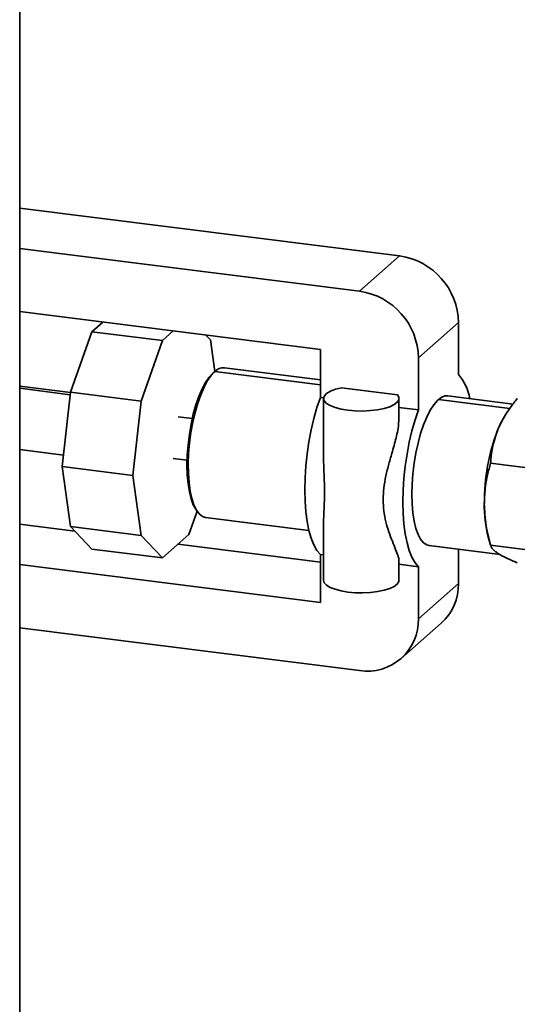
# Paper-space layout 'Blatt1' of a CAD drawing. Units: millimetres. Extents: x 0 to 5940, y 0 to 4200.
# Drawn here: x 4579 to 4698, y 1977 to 2212 of the extents above; entities that cross this region are included whole.
import ezdxf

# ---------------------------------------------------------------- set-up
doc = ezdxf.new("R2010")
doc.units = ezdxf.units.MM
doc.header["$LTSCALE"] = 10

psp = doc.layouts.new('Blatt1')

# ---------------------------------------------------------------- linework, layer by layer
at = {"color": 7, "linetype": 'Continuous', "lineweight": 35}
for p, q in [((4579.26, 1688.48), (4579.26, 2248.98)), ((4579.26, 2167.08), (4669.88, 2155.66)), ((4660.33, 2147.25), (4579.26, 2157.46)), ((4669.88, 2155.66), (4660.33, 2147.25)), ((4579.26, 2142.38), (4650.98, 2133.34)), ((4599.06, 2139.88), (4596.47, 2137.59)), ((4596.47, 2137.59), (4591.35, 2123.18)), ((4596.47, 2137.59), (4613.3, 2135.47)), ((4615.9, 2137.76), (4613.3, 2135.47)), ((4674.36, 2131.34), (4683.91, 2139.75)), ((4683.91, 2139.75), (4683.91, 2127.35)), ((4613.3, 2135.47), (4608.19, 2121.06)), ((4624.73, 2135.65), (4623.66, 2136.78)), ((4625.77, 2128.08), (4624.73, 2135.65)), ((4650.98, 2133.34), (4650.98, 2121.88)), ((4674.36, 2131.34), (4674.36, 2118.93)), ((4625.82, 2128.12), (4625.35, 2127.71)), ((4650.98, 2124.95), (4625.82, 2128.12)), ((4650.98, 2126.12), (4628.07, 2129.01)), ((4591.34, 2123.05), (4579.26, 2124.58)), ((4579.26, 2124.09), (4591.29, 2122.57)), ((4656.01, 2124.22), (4669.33, 2122.54)), ((4591.35, 2123.18), (4589.4, 2105.43)), ((4591.35, 2123.18), (4608.19, 2121.06)), ((4608.19, 2121.06), (4606.24, 2103.31)), ((4650.98, 2121.88), (4651.73, 2121.78)), ((4651.72, 2121.67), (4651.72, 2108.56)), ((4669.72, 2116.97), (4669.72, 2121.67)), ((4696.13, 2119.26), (4679.14, 2121.4)), ((4696.93, 2120.33), (4681.39, 2122.29)), ((4669.72, 2119.52), (4674.36, 2118.93)), ((4620.43, 2116.87), (4617.09, 2117.29)), ((4694.78, 2117.18), (4694.57, 2116.83)), ((4579.26, 2109.46), (4589.7, 2108.14)), ((4615.84, 2107.37), (4619.18, 2106.95)), ((4589.4, 2105.43), (4606.24, 2103.31)), ((4589.4, 2105.43), (4591.35, 2091.13)), ((4709.15, 2104.03), (4691.58, 2106.25)), ((4606.24, 2103.31), (4608.19, 2089.01)), ((4621.26, 2095.23), (4621.61, 2094.71)), ((4619.62, 2089.19), (4621.59, 2094.74)), ((4623.57, 2093.29), (4648.25, 2090.18)), ((4592.43, 2090), (4579.26, 2091.66)), ((4591.35, 2091.13), (4608.19, 2089.01)), ((4591.35, 2091.13), (4596.47, 2085.74)), ((4651.72, 2091.4), (4651.72, 2078.3)), ((4608.19, 2089.01), (4613.3, 2083.62)), ((4613.3, 2083.62), (4619.62, 2089.19)), ((4691.02, 2088.59), (4691.61, 2086.54)), ((4650.98, 2082.62), (4617.03, 2086.9)), ((4676.89, 2086.57), (4693.83, 2084.44)), ((4691.58, 2086.65), (4709.15, 2084.44)), ((4596.47, 2085.74), (4613.3, 2083.62)), ((4651.72, 2084.37), (4650.98, 2084.46)), ((4650.98, 2084.46), (4650.98, 2073)), ((4683.91, 2085.69), (4683.91, 2077.53)), ((4579.26, 2082.04), (4650.98, 2073)), ((4669.72, 2078.3), (4669.72, 2082.98)), ((4674.36, 2081.52), (4669.72, 2082.1)), ((4674.36, 2081.52), (4674.36, 2069.11)), ((4674.36, 2069.11), (4683.91, 2077.53)), ((4670.25, 2059.63), (4679.8, 2068.05)), ((4660.33, 2056.74), (4579.26, 2066.95))]:
    psp.add_line(p, q, dxfattribs=at)
at = {"color": 7, "linetype": 'Continuous', "lineweight": 35, "flags": 128}
for points in [[(4623.57, 2093.29), (4622.83, 2093.53), (4622.08, 2094.12), (4621.4, 2095.04), (4620.8, 2096.28), (4620.31, 2097.8), (4619.92, 2099.59), (4619.64, 2101.6), (4619.49, 2103.79), (4619.46, 2106.13), (4619.55, 2108.57), (4619.76, 2111.06), (4620.1, 2113.55), (4620.54, 2115.99), (4621.09, 2118.34), (4621.73, 2120.54), (4622.44, 2122.57), (4623.23, 2124.37), (4624.06, 2125.92), (4624.93, 2127.17), (4625.82, 2128.12)], [(4625.35, 2127.71), (4624.47, 2126.76), (4623.61, 2125.5), (4622.78, 2123.95), (4622, 2122.14), (4621.3, 2120.11), (4620.67, 2117.89), (4620.14, 2115.54), (4619.72, 2113.1), (4619.41, 2110.62), (4619.22, 2108.16), (4619.16, 2105.75), (4619.22, 2103.46), (4619.41, 2101.33), (4619.72, 2099.39), (4620.14, 2097.7), (4620.67, 2096.28), (4621.26, 2095.23)], [(4656.01, 2124.22), (4654.56, 2123.85), (4653.37, 2123.39), (4652.47, 2122.87), (4651.92, 2122.29), (4651.73, 2121.68), (4651.9, 2121.08), (4652.43, 2120.5), (4653.31, 2119.97), (4654.48, 2119.51), (4655.91, 2119.13), (4657.54, 2118.86), (4659.3, 2118.7), (4661.12, 2118.67), (4662.92, 2118.76), (4664.63, 2118.96), (4666.18, 2119.28), (4667.51, 2119.7), (4668.56, 2120.19), (4669.29, 2120.75), (4669.67, 2121.34), (4669.69, 2121.95), (4669.33, 2122.54)], [(4650.98, 2084.46), (4650.16, 2085.42), (4649.43, 2086.71), (4648.79, 2088.31), (4648.25, 2090.18), (4647.82, 2092.31), (4647.51, 2094.66), (4647.33, 2097.2), (4647.26, 2099.9), (4647.33, 2102.7), (4647.51, 2105.57), (4647.82, 2108.47), (4648.25, 2111.35), (4648.79, 2114.17), (4649.43, 2116.89), (4650.16, 2119.48), (4650.98, 2121.88)], [(4672.77, 2098.82), (4672.83, 2101.24), (4673.02, 2103.72), (4673.32, 2106.21), (4673.74, 2108.67), (4674.26, 2111.04), (4674.88, 2113.29), (4675.58, 2115.36), (4676.35, 2117.23), (4677.17, 2118.84), (4678.03, 2120.17), (4678.91, 2121.2), (4679.8, 2121.9), (4680.67, 2122.26), (4681.39, 2122.29)], [(4674.36, 2118.93), (4673.55, 2116.53), (4672.81, 2113.95), (4672.17, 2111.22), (4671.64, 2108.4), (4671.21, 2105.52), (4670.9, 2102.62), (4670.71, 2099.75), (4670.65, 2096.95), (4670.71, 2094.26), (4670.9, 2091.72), (4671.21, 2089.37), (4671.64, 2087.24), (4672.17, 2085.36), (4672.81, 2083.77), (4673.55, 2082.48), (4674.36, 2081.52)], [(4676.89, 2086.57), (4676.35, 2086.72), (4675.58, 2087.23), (4674.88, 2088.07), (4674.26, 2089.23), (4673.74, 2090.68), (4673.32, 2092.4), (4673.02, 2094.36), (4672.83, 2096.51), (4672.77, 2098.82)], [(4669.72, 2078.3), (4669.67, 2077.97), (4669.29, 2077.38), (4668.56, 2076.82), (4667.51, 2076.33), (4666.18, 2075.91), (4664.63, 2075.59), (4662.92, 2075.39), (4661.12, 2075.3), (4659.3, 2075.33), (4657.54, 2075.49), (4655.91, 2075.76), (4654.48, 2076.14), (4653.31, 2076.6), (4652.43, 2077.13), (4651.9, 2077.71), (4651.72, 2078.3)]]:
    psp.add_lwpolyline(points, dxfattribs=at)
at = {"color": 7, "linetype": 'Continuous', "lineweight": 35}
for centre, radius, start, end in [((4667.56, 2139.48), 16.35, 0.9647, 81.8545), ((4658.01, 2131.06), 16.35, 0.9647, 81.8545), ((4627.89, 2126.17), 2.84, 86.3698, 136.7165), ((4675.12, 2119.65), 11.69, 9.7552, 41.222), ((4712.95, 2106.17), 21.24, 149.8808, 157.9575), ((4738.55, 2096.87), 48.47, 159.1224, 180.2705), ((4719.45, 2095.99), 29.38, 178.7363, 194.5861), ((4671.43, 2077.31), 12.48, 312.1135, 1.0222), ((4662.13, 2068.84), 12.23, 261.5297, 1.2895)]:
    psp.add_arc(centre, radius, start, end, dxfattribs=at)
for points, knots in [([(4697.94, 2121.66), (4697.37, 2120.93), (4696.27, 2119.53), (4694.61, 2117.03), (4693.77, 2115.23), (4693.26, 2114.14)], [0, 0, 0, 0, 0.303074, 0.582113, 1, 1, 1, 1]), ([(4669.71, 2082.98), (4669.71, 2083.12), (4669.7, 2083.45), (4669.45, 2084.3), (4668.94, 2085.63), (4668.14, 2087.56), (4667.3, 2089.77), (4666.57, 2092.22), (4666.08, 2094.81), (4665.9, 2097.53), (4666.08, 2100.32), (4666.57, 2103.17), (4667.3, 2106.08), (4668.05, 2108.65), (4668.68, 2110.88), (4669.15, 2112.72), (4669.6, 2114.79), (4669.66, 2116.15), (4669.7, 2116.97)], [0, 0, 0, 0, 0.030177, 0.068567, 0.137899, 0.210733, 0.284901, 0.35715, 0.429768, 0.500141, 0.570496, 0.643131, 0.715368, 0.789548, 0.838553, 0.885873, 0.9318, 1, 1, 1, 1]), ([(4693.26, 2114.14), (4692.77, 2112.73), (4691.86, 2110.1), (4691.67, 2107.47), (4691.58, 2106.25)], [0, 0, 0, 0, 0.535251, 1, 1, 1, 1]), ([(4651.74, 2108.56), (4651.73, 2108.38), (4651.71, 2107.21), (4651.81, 2105.03), (4651.92, 2102.11), (4651.98, 2099.28), (4651.92, 2096.59), (4651.81, 2094.09), (4651.71, 2092.35), (4651.73, 2091.53), (4651.74, 2091.4)], [0, 0, 0, 0, 0.029388, 0.187358, 0.346134, 0.500001, 0.653831, 0.812644, 0.970588, 1, 1, 1, 1]), ([(4691.58, 2106.25), (4691.32, 2105.31), (4690.82, 2103.51), (4690.23, 2100.32), (4690.13, 2098.02), (4690.08, 2096.64)], [0, 0, 0, 0, 0.303074, 0.582113, 1, 1, 1, 1]), ([(4690.08, 2096.64), (4690.16, 2094.85), (4690.33, 2091.51), (4691.18, 2088.19), (4691.58, 2086.65)], [0, 0, 0, 0, 0.535251, 1, 1, 1, 1]), ([(4691.58, 2086.65), (4691.64, 2086.48), (4691.74, 2086.14), (4692.21, 2085.52), (4692.87, 2085.04), (4693.26, 2084.75)], [0, 0, 0, 0, 0.303074, 0.582113, 1, 1, 1, 1]), ([(4693.26, 2084.75), (4693.92, 2084.36), (4695.17, 2083.63), (4697.06, 2082.84), (4697.94, 2082.47)], [0, 0, 0, 0, 0.535251, 1, 1, 1, 1])]:
    psp.add_open_spline(points, degree=3, knots=knots, dxfattribs=at)

doc.saveas('drawing.dxf')
